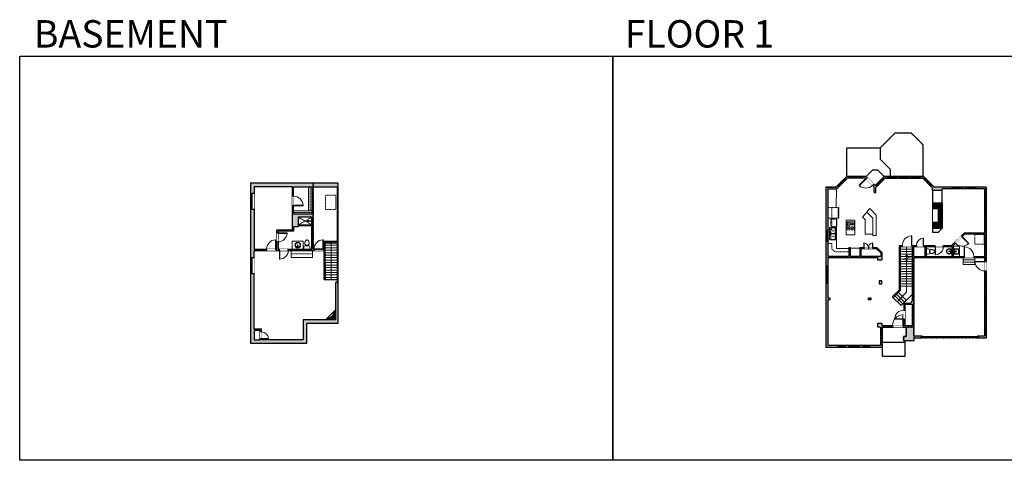
# Model space of a CAD drawing. Units: inches. Extents: x -1876 to 4124, y -2967 to -1480.
# Drawn here: x -1876 to 1444, y -2967 to -1480 of the extents above; entities that cross this region are included whole.
import ezdxf

# ---------------------------------------------------------------- set-up
doc = ezdxf.new("R2010")
doc.units = ezdxf.units.IN
doc.linetypes.add('Dash', pattern=[0.23622, 0.11811, -0.11811])
doc.layers.get('0').update_dxf_attribs({"color": 255})
doc.layers.get('Defpoints').update_dxf_attribs({"color": 6, "linetype": 'Dash'})
for name, color, linetype, lineweight in [('A-DOOR&WINDOWS', 4, 'Continuous', 9), ('A-OBJECT', 2, 'Continuous', 9), ('A-STAIRS', 1, 'Continuous', 15)]:
    doc.layers.add(name, color=color, linetype=linetype, lineweight=lineweight)
doc.layers.add('A-WALL', color=252, linetype='Continuous')
doc.styles.get("Standard").update_dxf_attribs({"font": 'arial.ttf'})

# ---------------------------------------------------------------- blocks, each defined once
blk = doc.blocks.new('*U55')
at = {"color": 252}
blk.add_wipeout([(-5, 18), (1, 18), (1, 0), (-5, 0)], dxfattribs=at)
at = {"color": 4}
for points in [[(1, 15), (-1.3, 15), (-1.3, 15), (-2.7, 15), (-2.7, 15), (-5, 15), (-5, 18), (1, 18)], [(1, 3), (-1.3, 3), (-1.3, 3), (-2.7, 3), (-2.7, 3), (-5, 3), (-5, 0), (1, 0)]]:
    blk.add_lwpolyline(points, close=True, dxfattribs=at)
at = {"color": 9}
for points in [[(-5, 3), (-5, 15)], [(1, 3), (1, 15)]]:
    blk.add_lwpolyline(points, dxfattribs=at)
blk.add_lwpolyline([(-2, 3), (-2, 15), (-2, 15), (-2, 3)], close=True, dxfattribs=at)
blk = doc.blocks.new('*U208')
blk.add_wipeout([(0, 30), (0, -278), (1486, -278), (1486, 30)]).dxf.layer = 'A-DOOR&WINDOWS'
at = {"color": 0, "linetype": 'ByBlock', "lineweight": -2, "transparency": 33554687}
blk.add_lwpolyline([(51, 1485), (0, 1485), (0, 0), (51, 0)], close=True, dxfattribs=at)
blk.add_arc((0, 0), 1486, 0, 86.82115, dxfattribs=at)
at = {"layer": 'A-WALL', "transparency": 33554687}
for points in [[(0, 0), (0, -248)], [(1486, 0), (1486, -248)]]:
    blk.add_lwpolyline(points, dxfattribs=at)
blk = doc.blocks.new('*U200')
blk.add_wipeout([(0, 30), (0, -195), (1238, -195), (1238, 30)]).dxf.layer = 'A-DOOR&WINDOWS'
at = {"color": 0, "linetype": 'ByBlock', "lineweight": -2, "transparency": 33554687}
blk.add_lwpolyline([(51, 1237), (0, 1237), (0, 0), (51, 0)], close=True, dxfattribs=at)
blk.add_arc((0, 0), 1238, 0, 86.82115, dxfattribs=at)
at = {"layer": 'A-WALL', "transparency": 33554687}
for points in [[(0, 0), (0, -165)], [(1238, 0), (1238, -165)]]:
    blk.add_lwpolyline(points, dxfattribs=at)
blk = doc.blocks.new('*U51')
at = {"color": 252}
blk.add_wipeout([(-5, 36), (1, 36), (1, 0), (-5, 0)], dxfattribs=at)
at = {"color": 4}
for points in [[(1, 33), (-1.3, 33), (-1.3, 33), (-2.7, 33), (-2.7, 33), (-5, 33), (-5, 36), (1, 36)], [(1, 3), (-1.3, 3), (-1.3, 3), (-2.7, 3), (-2.7, 3), (-5, 3), (-5, 0), (1, 0)]]:
    blk.add_lwpolyline(points, close=True, dxfattribs=at)
at = {"color": 9}
for points in [[(-5, 3), (-5, 33)], [(1, 3), (1, 33)]]:
    blk.add_lwpolyline(points, dxfattribs=at)
blk.add_lwpolyline([(-2, 3), (-2, 33), (-2, 33), (-2, 3)], close=True, dxfattribs=at)
blk = doc.blocks.new('*U54')
at = {"color": 252}
blk.add_wipeout([(-5, 24), (1, 24), (1, 0), (-5, 0)], dxfattribs=at)
at = {"color": 4}
for points in [[(1, 21), (-1.3, 21), (-1.3, 21), (-2.7, 21), (-2.7, 21), (-5, 21), (-5, 24), (1, 24)], [(1, 3), (-1.3, 3), (-1.3, 3), (-2.7, 3), (-2.7, 3), (-5, 3), (-5, 0), (1, 0)]]:
    blk.add_lwpolyline(points, close=True, dxfattribs=at)
at = {"color": 9}
for points in [[(-5, 3), (-5, 21)], [(1, 3), (1, 21)]]:
    blk.add_lwpolyline(points, dxfattribs=at)
blk.add_lwpolyline([(-2, 3), (-2, 21), (-2, 21), (-2, 3)], close=True, dxfattribs=at)
blk = doc.blocks.new('*U62')
at = {"color": 252}
blk.add_wipeout([(-5, 31.5), (1, 31.5), (1, 0), (-5, 0)], dxfattribs=at)
at = {"color": 4}
for points in [[(1, 28.5), (-1.3, 28.5), (-1.3, 28.5), (-2.7, 28.5), (-2.7, 28.5), (-5, 28.5), (-5, 31.5), (1, 31.5)], [(1, 3), (-1.3, 3), (-1.3, 3), (-2.7, 3), (-2.7, 3), (-5, 3), (-5, 0), (1, 0)]]:
    blk.add_lwpolyline(points, close=True, dxfattribs=at)
at = {"color": 9}
for points in [[(-5, 3), (-5, 28.5)], [(1, 3), (1, 28.5)]]:
    blk.add_lwpolyline(points, dxfattribs=at)
blk.add_lwpolyline([(-2, 3), (-2, 28.5), (-2, 28.5), (-2, 3)], close=True, dxfattribs=at)
blk = doc.blocks.new('*U275')
blk.add_wipeout([(0, 30), (0, -195), (623, -195), (623, 30)]).dxf.layer = 'A-DOOR&WINDOWS'
at = {"color": 0, "linetype": 'ByBlock', "lineweight": -2, "transparency": 33554687}
blk.add_lwpolyline([(51, 621), (0, 621), (0, 0), (51, 0)], close=True, dxfattribs=at)
blk.add_arc((0, 0), 623, 0, 86.82115, dxfattribs=at)
at = {"layer": 'A-WALL', "transparency": 33554687}
for points in [[(0, 0), (0, -165)], [(623, 0), (623, -165)]]:
    blk.add_lwpolyline(points, dxfattribs=at)
blk = doc.blocks.new('*U276')
at = {"layer": 'A-OBJECT', "color": 0, "linetype": 'ByBlock', "lineweight": -2, "transparency": 33554687}
for p, q in [((-36.3, -34.7), (-36.3, -36.7)), ((-34.8, -34.9), (-35.5, -36.8)), ((-1.5, -34.9), (-0.8, -36.8)), ((-0.1, -34.7), (-0.1, -36.7))]:
    blk.add_line(p, q, dxfattribs=at)
blk.add_lwpolyline([(-0.1, -35.4), (0, 0), (-36.2, 0), (-36.3, -35.4)], close=True, dxfattribs=at)
for points in [[(-36.3, -36.2), (-36.3, -37.2, 0.414214), (-36.1, -37.4), (-18.6, -37.4, 0.414214), (-18.4, -37.2), (-18.4, -36.2, 0.414214), (-18.6, -35.9), (-35.2, -35.9)], [(-0.1, -36.2), (-0.1, -37.2, -0.414214), (-0.3, -37.4), (-17.8, -37.4, -0.414214), (-18, -37.2), (-18, -36.2, -0.414214), (-17.8, -35.9), (-1.2, -35.9)]]:
    blk.add_lwpolyline(points, format="xyb", dxfattribs=at)
for centre, radius in [((-35.5, -34.7), 0.748), ((-35.9, -36.7), 0.394), ((-35.9, -36.7), 0.118), ((-35.5, -34.7), 0.118), ((-0.8, -34.7), 0.748), ((-0.8, -34.7), 0.118), ((-0.5, -36.7), 0.394), ((-0.5, -36.7), 0.118)]:
    blk.add_circle(centre, radius, dxfattribs=at)
blk = doc.blocks.new('blocks$0$Sink Kitchen-Double - 42_ x 21_-1225552-SUBSTRUCTURE Copy 1')
at = {"layer": 'A-OBJECT', "color": 0, "linetype": 'ByBlock', "lineweight": -2}
for p, q in [((533.4, 0), (-533.4, 0)), ((-533.4, 0), (-533.4, -533.4)), ((533.4, -533.4), (533.4, 0)), ((-533.4, -533.4), (533.4, -533.4)), ((-495.3, -165.1), (-495.3, -444.5)), ((-69.85, -114.3), (-444.5, -114.3)), ((-444.5, -495.3), (-69.85, -495.3)), ((-19.05, -165.1), (-19.05, -444.5)), ((-12.7, -57.15), (-12.7, -254)), ((12.7, -57.15), (12.7, -254)), ((19.05, -165.1), (19.05, -444.5)), ((444.5, -114.3), (69.85, -114.3)), ((69.85, -495.3), (444.5, -495.3)), ((495.3, -444.5), (495.3, -165.1))]:
    blk.add_line(p, q, dxfattribs=at)
for centre, radius, start, end in [((-444.5, -165.1), 50.8, 90, 180), ((-444.5, -444.5), 50.8, 180, 270), ((-247.65, -304.8), 25.4, 0, 180), ((-247.65, -304.8), 25.4, 180, 0), ((-101.6, -57.15), 25.4, 0, 180), ((-101.6, -57.15), 25.4, 180, 0), ((-69.85, -165.1), 50.8, 0, 90), ((-69.85, -444.5), 50.8, 270, 0), ((0, -57.15), 12.7, 0, 180), ((0, -254), 12.7, 180, 0), ((69.85, -165.1), 50.8, 90, 180), ((69.85, -444.5), 50.8, 180, 270), ((101.6, -57.15), 25.4, 0, 180), ((101.6, -57.15), 25.4, 180, 0), ((247.65, -304.8), 25.4, 0, 180), ((247.65, -304.8), 25.4, 180, 0), ((444.5, -165.1), 50.8, 0, 90), ((444.5, -444.5), 50.8, 270, 0)]:
    blk.add_arc(centre, radius, start, end, dxfattribs=at)
blk = doc.blocks.new('*U277')
at = {"layer": 'A-OBJECT', "color": 0, "linetype": 'ByBlock', "lineweight": -2}
for p, q in [((384, 54), (-295, 54)), ((-295, 54), (-295, -601)), ((384, 54), (384, -601)), ((-295, -542), (384, -542)), ((-295, -601), (384, -601))]:
    blk.add_line(p, q, dxfattribs=at)
at = {"layer": 'A-OBJECT', "color": 252, "linetype": 'Continuous', "lineweight": -2}
for p, q in [((-185, -58), (-226, -17)), ((-185, -194), (-226, -235)), ((-168, -339), (-199, -308)), ((-168, -441), (-199, -472)), ((-66, -339), (-35, -308)), ((-66, -441), (-35, -472)), ((-49, -58), (-7, -17)), ((-49, -194), (-7, -235)), ((148, -75), (117, -44)), ((148, -177), (117, -208)), ((154, -339), (123, -308)), ((154, -441), (123, -472)), ((250, -75), (281, -44)), ((250, -177), (281, -208)), ((256, -339), (287, -308)), ((256, -441), (287, -472))]:
    blk.add_line(p, q, dxfattribs=at)
at = {"layer": 'A-OBJECT', "color": 0, "linetype": 'Continuous', "lineweight": -2}
for p, q in [((-117, -126), (-117, -126)), ((-117, -390), (-117, -390)), ((199, -126), (199, -126)), ((205, -390), (205, -390))]:
    blk.add_line(p, q, dxfattribs=at)
for centre, radius in [((-117, -126), 121), ((-117, -390), 91), ((199, -126), 91), ((205, -390), 91), ((150, -572), 23.4), ((208, -572), 23.4), ((267, -572), 23.4), ((325, -572), 23.4)]:
    blk.add_circle(centre, radius, dxfattribs=at)
at = {"layer": 'A-OBJECT', "color": 250, "linetype": 'Continuous', "lineweight": -2}
for centre, radius in [((-117, -126), 107), ((-117, -390), 80.1), ((199, -126), 80.1), ((205, -390), 80.1)]:
    blk.add_circle(centre, radius, dxfattribs=at)
blk = doc.blocks.new('*U278')
at = {"color": 252}
blk.add_wipeout([(-5, 44.5), (1, 44.5), (1, 0), (-5, 0)], dxfattribs=at)
at = {"color": 4}
for points in [[(1, 41.5), (-1.3, 41.5), (-1.3, 41.5), (-2.7, 41.5), (-2.7, 41.5), (-5, 41.5), (-5, 44.5), (1, 44.5)], [(1, 3), (-1.3, 3), (-1.3, 3), (-2.7, 3), (-2.7, 3), (-5, 3), (-5, 0), (1, 0)]]:
    blk.add_lwpolyline(points, close=True, dxfattribs=at)
at = {"color": 9}
for points in [[(-5, 3), (-5, 41.5)], [(1, 3), (1, 41.5)]]:
    blk.add_lwpolyline(points, dxfattribs=at)
blk.add_lwpolyline([(-2, 3), (-2, 41.5), (-2, 41.5), (-2, 3)], close=True, dxfattribs=at)
blk = doc.blocks.new('*U279')
blk.add_wipeout([(0, 30), (0, -278), (1321, -278), (1321, 30)]).dxf.layer = 'A-DOOR&WINDOWS'
at = {"color": 0, "linetype": 'ByBlock', "lineweight": -2, "transparency": 33554687}
blk.add_lwpolyline([(51, 1319), (0, 1319), (0, 0), (51, 0)], close=True, dxfattribs=at)
blk.add_arc((0, 0), 1321, 0, 86.82115, dxfattribs=at)
at = {"layer": 'A-WALL', "transparency": 33554687}
for points in [[(0, 0), (0, -248)], [(1321, 0), (1321, -248)]]:
    blk.add_lwpolyline(points, dxfattribs=at)
blk = doc.blocks.new('*U53')
at = {"color": 252}
blk.add_wipeout([(-5, 30), (1, 30), (1, 0), (-5, 0)], dxfattribs=at)
at = {"color": 4}
for points in [[(1, 27), (-1.3, 27), (-1.3, 27), (-2.7, 27), (-2.7, 27), (-5, 27), (-5, 30), (1, 30)], [(1, 3), (-1.3, 3), (-1.3, 3), (-2.7, 3), (-2.7, 3), (-5, 3), (-5, 0), (1, 0)]]:
    blk.add_lwpolyline(points, close=True, dxfattribs=at)
at = {"color": 9}
for points in [[(-5, 3), (-5, 27)], [(1, 3), (1, 27)]]:
    blk.add_lwpolyline(points, dxfattribs=at)
blk.add_lwpolyline([(-2, 3), (-2, 27), (-2, 27), (-2, 3)], close=True, dxfattribs=at)
blk = doc.blocks.new('*U281')
at = {"color": 0, "linetype": 'ByBlock', "lineweight": -2}
blk.add_line((32.7, 0), (0, 0), dxfattribs=at)
at = {"color": 0, "linetype": 'ByBlock', "lineweight": -2, "transparency": 33554687}
blk.add_lwpolyline([(3.5, 2.7), (0, 0), (3.5, -2.7)], dxfattribs=at)
blk = doc.blocks.new('*U282')
at = {"color": 0, "linetype": 'ByBlock', "lineweight": -2}
blk.add_line((108.1, 0), (0, 0), dxfattribs=at)
at = {"color": 0, "linetype": 'ByBlock', "lineweight": -2, "transparency": 33554687}
blk.add_lwpolyline([(3.5, 2.7), (0, 0), (3.5, -2.7)], dxfattribs=at)
blk = doc.blocks.new('*U204')
blk.add_wipeout([(0, 30), (0, -195), (1321, -195), (1321, 30)]).dxf.layer = 'A-DOOR&WINDOWS'
at = {"color": 0, "linetype": 'ByBlock', "lineweight": -2, "transparency": 33554687}
blk.add_lwpolyline([(51, 1319), (0, 1319), (0, 0), (51, 0)], close=True, dxfattribs=at)
blk.add_arc((0, 0), 1321, 0, 86.82115, dxfattribs=at)
at = {"layer": 'A-WALL', "transparency": 33554687}
for points in [[(0, 0), (0, -165)], [(1321, 0), (1321, -165)]]:
    blk.add_lwpolyline(points, dxfattribs=at)
blk = doc.blocks.new('*U202')
blk.add_wipeout([(0, 30), (0, -195), (991, -195), (991, 30)]).dxf.layer = 'A-DOOR&WINDOWS'
at = {"color": 0, "linetype": 'ByBlock', "lineweight": -2, "transparency": 33554687}
blk.add_lwpolyline([(51, 989), (0, 989), (0, 0), (51, 0)], close=True, dxfattribs=at)
blk.add_arc((0, 0), 991, 0, 86.82115, dxfattribs=at)
at = {"layer": 'A-WALL', "transparency": 33554687}
for points in [[(0, 0), (0, -165)], [(991, 0), (991, -165)]]:
    blk.add_lwpolyline(points, dxfattribs=at)
blk = doc.blocks.new('*U205')
blk.add_wipeout([(0, 30), (0, -195), (1156, -195), (1156, 30)]).dxf.layer = 'A-DOOR&WINDOWS'
at = {"color": 0, "linetype": 'ByBlock', "lineweight": -2, "transparency": 33554687}
blk.add_lwpolyline([(51, 1154), (0, 1154), (0, 0), (51, 0)], close=True, dxfattribs=at)
blk.add_arc((0, 0), 1156, 0, 86.82115, dxfattribs=at)
at = {"layer": 'A-WALL', "transparency": 33554687}
for points in [[(0, 0), (0, -165)], [(1156, 0), (1156, -165)]]:
    blk.add_lwpolyline(points, dxfattribs=at)
blk = doc.blocks.new('*U76')
at = {"layer": 'A-OBJECT', "linetype": 'ByBlock', "lineweight": -2}
for p, q in [((-10, 162), (-10, 51)), ((10, 162), (10, 51))]:
    blk.add_line(p, q, dxfattribs=at)
for centre, radius, start, end in [((0, 0), 241, 90, 270), ((0, 0), 201, 165.30711, 14.69289), ((-95, 19), 105, 120.79274, 162.19039), ((0, -318), 452, 91.20673, 109.20864), ((-51, 162), 12.7, 360, 180), ((-51, 162), 12.7, 180, 360), ((0, 0), 20.6, 360, 180), ((0, 162), 9.52, 360, 180), ((0, 51), 9.52, 180, 360), ((0, 0), 241, 270, 90), ((0, -318), 452, 70.79136, 88.79327), ((51, 162), 12.7, 0, 180), ((51, 162), 12.7, 180, 360), ((95, 19), 105, 17.80961, 59.20726), ((0, 0), 20.6, 180, 360)]:
    blk.add_arc(centre, radius, start, end, dxfattribs=at)
blk = doc.blocks.new('blocks$0$Toilet-Domestic-2D - Toilet-Domestic-2D-1228486-SUBSTRUCTURE Copy 1')
at = {"layer": 'A-OBJECT', "color": 0, "linetype": 'ByBlock', "lineweight": -2}
for p, q in [((-253, 0), (-253, 196)), ((-186, 545), (-190, 495)), ((-190, 495), (-188, 469)), ((-188, 469), (-184, 444)), ((-172, 596), (-186, 545)), ((-184, 444), (-177, 418)), ((-177, 418), (-163, 393)), ((-154, 647), (-172, 596)), ((-163, 393), (-132, 368)), ((-159, 291), (159, 291)), ((-130, 698), (-154, 647)), ((-132, 368), (-97, 355)), ((-123, 291), (-132, 368)), ((-95, 749), (-130, 698)), ((-97, 355), (-25, 342)), ((-70, 774), (-95, 749)), ((-48, 787), (-70, 774)), ((-13, 799), (-48, 787)), ((-25, 342), (25, 342)), ((13, 799), (-13, 799)), ((48, 787), (13, 799)), ((25, 342), (97, 355)), ((70, 774), (48, 787)), ((95, 749), (70, 774)), ((130, 698), (95, 749)), ((97, 355), (132, 368)), ((123, 291), (132, 368)), ((154, 647), (130, 698)), ((132, 368), (163, 393)), ((172, 596), (154, 647)), ((163, 393), (177, 418)), ((186, 545), (172, 596)), ((177, 418), (184, 444)), ((184, 444), (188, 469)), ((190, 495), (186, 545)), ((188, 469), (190, 495)), ((253, 196), (253, 0))]:
    blk.add_line(p, q, dxfattribs=at)
blk.add_lwpolyline([(253, 0), (-253, 0)], dxfattribs=at)
for centre, start, end in [((-159, 196), 90, 180), ((159, 196), 0, 90)]:
    blk.add_arc(centre, 94.6, start, end, dxfattribs=at)
blk = doc.blocks.new('blocks$0$Sink Kitchen-Island - 18_ x 18_-1226390-SUBSTRUCTURE Copy 1')
at = {"layer": 'A-OBJECT', "color": 0, "linetype": 'ByBlock', "lineweight": -2}
for p, q in [((229, 0), (-229, 0)), ((-229, 0), (-229, -457)), ((229, -457), (229, 0)), ((-229, -457), (229, -457)), ((-190, -165), (-190, -368)), ((-13, -114), (-140, -114)), ((-140, -419), (140, -419)), ((-13, -57), (-13, -178)), ((13, -57), (13, -178)), ((140, -114), (13, -114)), ((191, -368), (191, -165))]:
    blk.add_line(p, q, dxfattribs=at)
for centre, radius, start, end in [((-140, -165), 50.8, 90, 180), ((-140, -368), 50.8, 180, 270), ((-102, -57), 25.4, 0, 180), ((-102, -57), 25.4, 180, 0), ((0, -231), 25.4, 0, 180), ((0, -231), 25.4, 180, 0), ((0, -57), 12.7, 0, 180), ((0, -178), 12.7, 180, 0), ((102, -57), 25.4, 0, 180), ((102, -57), 25.4, 180, 0), ((140, -165), 50.8, 0, 90), ((140, -368), 50.8, 270, 0)]:
    blk.add_arc(centre, radius, start, end, dxfattribs=at)
blk = doc.blocks.new('*U73')
at = {"layer": 'A-DOOR&WINDOWS', "color": 0, "linetype": 'ByBlock', "lineweight": -2, "transparency": 33554687}
for points in [[(3, 0), (0, 0), (0, 4), (3, 4)], [(189, 2), (189, 0), (3, 0), (3, 2)], [(192, 0), (189, 0), (189, 4), (192, 4)]]:
    blk.add_lwpolyline(points, close=True, dxfattribs=at)
at = {"layer": 'A-WALL', "color": 0, "linetype": 'ByBlock', "lineweight": -2, "transparency": 33554687}
blk.add_line((0, 4), (0, 0), dxfattribs=at)
blk = doc.blocks.new('*U283')
at = {"color": 252}
blk.add_wipeout([(28.7, 0), (28.7, -12.3), (-25.7, -12.3), (-25.7, 0)], dxfattribs=at)
at = {"color": 4}
for points in [[(3, -6), (3, -3.7), (3, -3.7), (3, -2.3), (3, -2.3), (3, 0), (0, 0), (0, -6)], [(25.7, -6), (25.7, -3.7), (25.7, -3.7), (25.7, -2.3), (25.7, -2.3), (25.7, 0), (28.7, 0), (28.7, -6)], [(-22.7, -6), (-22.7, -3.7), (-22.7, -3.7), (-22.7, -2.3), (-22.7, -2.3), (-22.7, 0), (-25.7, 0), (-25.7, -6)], [(0, -6), (0, -3.7), (0, -3.7), (0, -2.3), (0, -2.3), (0, 0), (3, 0), (3, -6)]]:
    blk.add_lwpolyline(points, close=True, dxfattribs=at)
at = {"color": 9}
for points in [[(3, 0), (25.7, 0)], [(0, 0), (-22.7, 0)], [(0, -6), (-22.7, -6)], [(3, -6), (25.7, -6)]]:
    blk.add_lwpolyline(points, dxfattribs=at)
for points in [[(0, -3), (-22.7, -3), (-22.7, -3), (0, -3)], [(3, -3), (25.7, -3), (25.7, -3), (3, -3)]]:
    blk.add_lwpolyline(points, close=True, dxfattribs=at)
at = {"layer": 'A-WALL'}
for points in [[(28.7, 0), (28.7, -12.3)], [(-25.7, 0), (-25.7, -12.3)]]:
    blk.add_lwpolyline(points, dxfattribs=at)
blk = doc.blocks.new('*U284')
at = {"layer": 'A-OBJECT', "color": 0, "linetype": 'ByBlock', "lineweight": -2, "transparency": 33554687}
blk.add_lwpolyline([(0, 0), (88.2, 0), (88.2, -17.1), (0, -17.1)], close=True, dxfattribs=at)
at = {"layer": 'A-OBJECT', "color": 0, "linetype": 'Dash', "lineweight": -2, "transparency": 33554687}
blk.add_lwpolyline([(88.2, -8.5), (0, -8.5)], dxfattribs=at)
blk = doc.blocks.new('*U285')
at = {"layer": 'A-OBJECT', "color": 0, "linetype": 'ByBlock', "lineweight": -2, "transparency": 33554687}
blk.add_lwpolyline([(0, 0), (114.3, 0), (114.3, -17.1), (0, -17.1)], close=True, dxfattribs=at)
at = {"layer": 'A-OBJECT', "color": 0, "linetype": 'Dash', "lineweight": -2, "transparency": 33554687}
blk.add_lwpolyline([(114.3, -8.5), (0, -8.5)], dxfattribs=at)
blk = doc.blocks.new('shower')
at = {"color": 0, "linetype": 'ByBlock', "lineweight": -2, "ltscale": 10, "transparency": 33554687}
for p, q in [((-1.8, 0), (1.8, 0)), ((-1.8, -0.4), (-1.8, 0)), ((1.8, -0.4), (1.8, 0)), ((-1.8, -0.4), (1.8, -0.4)), ((-0.4, -18.5), (-0.4, -0.4)), ((0, -18.9), (0, -18.9)), ((0.4, -18.5), (0.4, -0.4))]:
    blk.add_line(p, q, dxfattribs=at)
for radius, start, end in [(2.97, 97.617, 82.383), (0.394, 180, 0)]:
    blk.add_arc((0, -18.5), radius, start, end, dxfattribs=at)
blk = doc.blocks.new('*U294')
at = {"color": 0, "linetype": 'ByBlock', "lineweight": -2}
blk.add_line((125.6, 0), (0, 0), dxfattribs=at)
at = {"color": 0, "linetype": 'ByBlock', "lineweight": -2, "transparency": 33554687}
blk.add_lwpolyline([(3.5, 2.7), (0, 0), (3.5, -2.7)], dxfattribs=at)

msp = doc.modelspace()

# ---------------------------------------------------------------- hatches: boundary and pattern name
at = {"layer": 'A-OBJECT'}
h = msp.add_hatch(dxfattribs=at)
h.set_pattern_fill('ANSI31', color=256)
h.set_pattern_definition([(45, (296.983, 4762.077), (-2.245064, 2.245064), [])])
h.paths.add_polyline_path([(1220.4, -2163.5), (1201.9, -2163.5), (1201.9, -2179.2), (1230.6, -2179.2), (1230.6, -2102.1), (1201.9, -2102.1), (1201.9, -2117.9), (1220.4, -2117.9)])
h = msp.add_hatch(dxfattribs=at)
h.set_pattern_fill('ANSI31', color=256)
h.paths.add_polyline_path([(-811.4, -2459.1), (-820.8, -2468.5), (-816.2, -2473.1), (-830.4, -2487.3), (-835, -2482.7), (-844.5, -2492.1), (-811.4, -2492.1)])
at = {"layer": 'A-WALL'}
h = msp.add_hatch(color=256, dxfattribs=at)
h.dxf.hatch_style = 1
h.paths.add_polyline_path([(1138.5, -2282.4), (1377.2, -2282.4), (1377.2, -2547), (1356.5, -2547), (1356.5, -2553), (1383.2, -2553), (1383.2, -2044.8), (1207.4, -2044.8), (1171.3, -2008.7), (1039.1, -2008.7), (1008.6, -2039.3), (978, -2008.7), (913.1, -2008.7), (877, -2044.8), (842.5, -2044.8), (842.5, -2584.4), (1032.3, -2584.4), (1032.3, -2517.4), (1113.1, -2517.4), (1113.1, -2548.6), (1103.8, -2548.6), (1103.8, -2562.6), (1140.2, -2562.6), (1140.2, -2553), (1164.5, -2553), (1164.5, -2547), (1138.5, -2547)])
h.paths.add_polyline_path([(1108.6, -2511.4), (1108.6, -2440), (1134.5, -2440), (1134.5, -2511.4)], flags=16)
h.paths.add_polyline_path([(1104.6, -2511.4), (1030.8, -2511.4), (1030.8, -2503.8), (1017.6, -2503.8), (1017.6, -2517.7), (1026.3, -2517.7), (1026.3, -2578.4), (848.5, -2578.4), (848.5, -2425.5), (856.1, -2425.5), (856.1, -2417.9), (848.5, -2417.9), (848.5, -2282.1), (1016.5, -2282.1), (1016.5, -2290.6), (1031.1, -2290.6), (1031.1, -2265.4), (1014, -2248.3), (956.4, -2248.3), (956.4, -2278.1), (924.1, -2278.1), (924.1, -2248.3), (920.1, -2248.3), (920.1, -2278.1), (848.5, -2278.1), (848.5, -2050.8), (879.5, -2050.8), (915.6, -2014.7), (975.5, -2014.7), (1004.6, -2043.8), (1004.6, -2062.9), (1010.6, -2062.9), (1010.6, -2045.7), (1041.6, -2014.7), (1168.8, -2014.7), (1201.9, -2047.8), (1201.9, -2055.3), (1234.6, -2055.3), (1234.6, -2050.8), (1377.2, -2050.8), (1377.2, -2198.6), (1309.2, -2198.6), (1266.4, -2241.4), (1134.5, -2241.4), (1090.2, -2241.4), (1090.2, -2391.2), (1066.3, -2415.2), (1069.1, -2418), (1094.2, -2392.9), (1094.2, -2245.4), (1134.5, -2245.4), (1134.5, -2426.6), (1128.6, -2436), (1104.6, -2436)], flags=16)
h.paths.add_polyline_path([(994, -2425.5), (986.4, -2425.5), (986.4, -2417.9), (994, -2417.9)], flags=0)
h.paths.add_polyline_path([(1031.1, -2370.7), (1022, -2370.7), (1022, -2361.6), (1031.1, -2361.6)], flags=0)
h.paths.add_polyline_path([(1138.5, -2278.4), (1138.5, -2245.4), (1177.2, -2245.4), (1177.2, -2278.4)], flags=16)
h.paths.add_polyline_path([(1181.2, -2278.4), (1181.2, -2245.4), (1267.3, -2245.4), (1267.3, -2278.4)], flags=16)
h.paths.add_polyline_path([(1027.1, -2278.1), (960.4, -2278.1), (960.4, -2252.3), (1012.4, -2252.3), (1027.1, -2267)], flags=16)
h.paths.add_polyline_path([(1271.3, -2278.4), (1271.3, -2242.2), (1310.9, -2202.6), (1377.2, -2202.6), (1377.2, -2278.4)], flags=16)
h.paths.add_polyline_path([(1201.9, -2183.2), (1201.9, -2179.2), (1230.6, -2179.2), (1230.6, -2102.1), (1201.9, -2102.1), (1201.9, -2098.1), (1234.6, -2098.1), (1234.6, -2183.2)], flags=0)
h = msp.add_hatch(color=256, dxfattribs=at)
h.dxf.hatch_style = 1
h.paths.add_polyline_path([(-827, -2504.3), (-801.6, -2504.3), (-801.6, -2031.7), (-1097.6, -2031.7), (-1097.6, -2571.4), (-907.9, -2571.4), (-907.9, -2504.3)])
h.paths.add_polyline_path([(-920.5, -2492.1), (-920.5, -2559.6), (-1061.1, -2559.6), (-1061.1, -2524.5), (-1085.4, -2524.5), (-1085.4, -2258.3), (-849.9, -2258.3), (-849.9, -2301.6), (-845.9, -2301.6), (-845.9, -2232.3), (-805.6, -2232.3), (-805.6, -2366.3), (-811.4, -2366.3), (-811.4, -2492.1)], flags=16)
h.paths.add_polyline_path([(-1065.1, -2528.5), (-1065.1, -2559.6), (-1085.4, -2559.6), (-1085.4, -2528.5)], flags=16)
h.paths.add_polyline_path([(-849.9, -2254.3), (-886.5, -2254.3), (-886.5, -2044), (-805.6, -2044), (-805.6, -2228.3), (-849.9, -2228.3)], flags=16)
h.paths.add_polyline_path([(-890.5, -2254.3), (-1004.6, -2254.3), (-1004.6, -2193.2), (-952.4, -2193.2), (-952.4, -2179.2), (-936.6, -2179.2), (-936.6, -2146.3), (-890.5, -2146.3)], flags=16)
h.paths.add_polyline_path([(-1008.6, -2254.3), (-1085.4, -2254.3), (-1085.4, -2044), (-956.4, -2044), (-956.4, -2189.2), (-1008.6, -2189.2)], flags=16)
h.paths.add_polyline_path([(-890.5, -2136.3), (-952.4, -2136.3), (-952.4, -2044), (-890.5, -2044)], flags=16)
h = msp.add_hatch(color=256, dxfattribs=at)
h.dxf.hatch_style = 1
h.paths.add_polyline_path([(994, -2417.9), (986.4, -2417.9), (986.4, -2425.5), (994, -2425.5)])
h.paths.add_polyline_path([(1031.1, -2361.6), (1022, -2361.6), (1022, -2370.7), (1031.1, -2370.7)])
h.paths.add_polyline_path([(1234.6, -2098.1), (1201.9, -2098.1), (1201.9, -2102.1), (1230.6, -2102.1), (1230.6, -2179.2), (1201.9, -2179.2), (1201.9, -2183.2), (1234.6, -2183.2)])

# ---------------------------------------------------------------- linework, layer by layer
at = {"layer": 'A-OBJECT'}
for p, q in [((877.4, -2113.5), (877.6, -2050.8)), ((990.5, -2117.3), (966.3, -2146.1)), ((877.6, -2149.7), (848.5, -2149.7)), ((877.6, -2251.6), (877.6, -2149.7)), ((966.3, -2146.1), (974.7, -2154.5)), ((974.7, -2154.5), (974.7, -2203.3)), ((980.5, -2129.1), (1001.1, -2149.7)), ((1001.1, -2203.3), (1001.1, -2149.7)), ((-936.6, -2172.2), (-890.5, -2172.2)), ((-936.6, -2175.5), (-890.5, -2175.5)), ((862.9, -2187.3), (848.5, -2187.3)), ((974.7, -2203.3), (1001.1, -2203.3)), ((1001.1, -2203.3), (1001.1, -2208.1)), ((1001.1, -2208.1), (1012.4, -2208.1)), ((920.1, -2251.6), (877.6, -2251.6)), ((924.1, -2250.4), (956.4, -2250.4)), ((-811.4, -2459.1), (-844.5, -2492.1))]:
    msp.add_line(p, q, dxfattribs=at)
at = {"layer": 'A-OBJECT', "linetype": 'Dash'}
for p, q in [((862.9, -2113.5), (862.9, -2187.3)), ((-936.6, -2172.2), (-890.5, -2146.3)), ((-936.6, -2146.3), (-890.5, -2172.2)), ((862.9, -2254.2), (873.3, -2263.2)), ((920.1, -2263.2), (873.3, -2263.2))]:
    msp.add_line(p, q, dxfattribs=at)
for points in [[(-809.6, -2071.8), (-845.2, -2071.8), (-845.2, -2120.7), (-809.6, -2120.7)], [(1345, -2204.9), (1375.5, -2204.9), (1375.5, -2237.3), (1345, -2237.3)]]:
    msp.add_lwpolyline(points, close=True, dxfattribs=at)
at = {"layer": 'A-OBJECT'}
msp.add_lwpolyline([(1012.4, -2208.1), (1012.4, -2139.1), (990.5, -2117.3)], dxfattribs=at)
for points in [[(1201.9, -2102.1), (1230.6, -2102.1), (1230.6, -2179.2), (1201.9, -2179.2)], [(1201.9, -2117.9), (1220.4, -2117.9), (1220.4, -2163.5), (1201.9, -2163.5)], [(910.9, -2156.5), (939.4, -2156.5), (939.4, -2206.2), (910.9, -2206.2)], [(-957.7, -2254.1), (-920, -2254.1), (-920, -2227), (-957.7, -2227)], [(1271.3, -2244.2), (1293, -2244.2), (1293, -2278.4), (1271.3, -2278.4)], [(-835, -2482.7), (-820.8, -2468.5), (-816.2, -2473.1), (-830.4, -2487.3)]]:
    msp.add_lwpolyline(points, close=True, dxfattribs=at)
at = {"layer": 'A-STAIRS'}
for p, q in [((-805.6, -2241.1), (-845.9, -2241.1)), ((-805.6, -2249.5), (-845.9, -2249.5)), ((1134.5, -2254.1), (1094.2, -2254.1)), ((-805.6, -2257.8), (-845.9, -2257.8)), ((-805.6, -2266.1), (-845.9, -2266.1)), ((-805.6, -2274.5), (-845.9, -2274.5)), ((-805.6, -2282.8), (-845.9, -2282.8)), ((1134.5, -2262.5), (1094.2, -2262.5)), ((1134.5, -2270.8), (1094.2, -2270.8)), ((1134.5, -2279.2), (1094.2, -2279.2)), ((1134.5, -2287.5), (1094.2, -2287.5)), ((1343.8, -2290.1), (1305.6, -2290.1)), ((-805.6, -2291.2), (-845.9, -2291.2)), ((-805.6, -2299.5), (-845.9, -2299.5)), ((-805.6, -2307.9), (-845.9, -2307.9)), ((-805.6, -2316.2), (-845.9, -2316.2)), ((1134.5, -2295.9), (1094.2, -2295.9)), ((1134.5, -2304.2), (1094.2, -2304.2)), ((1134.5, -2312.6), (1094.2, -2312.6)), ((1134.5, -2320.9), (1094.2, -2320.9)), ((1343.8, -2298.2), (1305.6, -2298.2)), ((-805.6, -2324.6), (-845.9, -2324.6)), ((-805.6, -2332.9), (-845.9, -2332.9)), ((-805.6, -2341.3), (-845.9, -2341.3)), ((-805.6, -2349.6), (-845.9, -2349.6)), ((1134.5, -2329.3), (1094.2, -2329.3)), ((1134.5, -2337.6), (1094.2, -2337.6)), ((1134.5, -2345.9), (1094.2, -2345.9)), ((1134.5, -2354.3), (1094.2, -2354.3)), ((-805.6, -2358), (-845.9, -2358)), ((1134.5, -2362.6), (1094.2, -2362.6)), ((1134.5, -2371), (1094.2, -2371)), ((1134.5, -2379.3), (1094.2, -2379.3)), ((1069.1, -2418), (1095.9, -2444.8)), ((1075, -2412.1), (1101.8, -2438.9)), ((1080.9, -2406.2), (1107.7, -2433)), ((1082.5, -2431.4), (1114.4, -2399.5)), ((1086.8, -2400.3), (1113.6, -2427.1))]:
    msp.add_line(p, q, dxfattribs=at)
msp.add_lwpolyline([(1094.2, -2289.4), (1112.7, -2284.4), (1113.1, -2281.9), (1116.4, -2286.3), (1116.6, -2283.3), (1134.5, -2278.4)], dxfattribs=at)
msp.add_lwpolyline([(1305.6, -2282.4), (1344, -2282.4), (1344, -2306.3), (1305.6, -2306.3)], close=True, dxfattribs=at)
at = {"layer": 'A-WALL'}
for p, q in [((1025.3, -1912.6), (1076.2, -1861.7)), ((1076.2, -1861.7), (1129.8, -1861.7)), ((1129.8, -1861.7), (1169.3, -1901.2)), ((913.1, -1912.6), (1025.3, -1912.6)), ((1025.3, -1912.6), (1025.3, -1950.1)), ((1025.3, -1950.1), (1058.9, -1983.8)), ((1000.1, -1986.6), (1016, -1986.6)), ((877, -2044.8), (913.1, -2008.7)), ((879.5, -2050.8), (915.6, -2014.7)), ((978, -2008.7), (913.1, -2008.7)), ((975.5, -2014.7), (915.6, -2014.7)), ((1004.6, -2043.8), (975.5, -2014.7)), ((1008.6, -2039.3), (978, -2008.7)), ((1008.6, -2039.3), (1039.1, -2008.7)), ((1010.6, -2045.7), (1041.6, -2014.7)), ((1039.1, -2008.7), (1171.3, -2008.7)), ((1041.6, -2014.7), (1168.8, -2014.7)), ((1201.9, -2047.8), (1168.8, -2014.7)), ((1207.4, -2044.8), (1171.3, -2008.7)), ((842.5, -2044.8), (877, -2044.8)), ((842.5, -2044.8), (842.5, -2584.4)), ((848.5, -2050.8), (848.5, -2278.1)), ((848.5, -2050.8), (879.5, -2050.8)), ((1004.6, -2062.9), (1004.6, -2043.8)), ((1010.6, -2062.9), (1010.6, -2045.7)), ((1201.9, -2055.3), (1201.9, -2047.8)), ((1201.9, -2055.3), (1234.6, -2055.3)), ((1383.2, -2044.8), (1207.4, -2044.8)), ((1377.2, -2050.8), (1234.6, -2050.8)), ((1234.6, -2055.3), (1234.6, -2050.8)), ((1234.6, -2098.1), (1234.6, -2055.3)), ((1377.2, -2050.8), (1377.2, -2198.6)), ((1383.2, -2044.8), (1383.2, -2553)), ((1004.6, -2062.9), (1010.6, -2062.9)), ((1201.9, -2098.1), (1234.6, -2098.1)), ((1201.9, -2098.1), (1201.9, -2102.1)), ((1201.9, -2102.1), (1230.6, -2102.1)), ((1230.6, -2102.1), (1230.6, -2179.2)), ((1234.6, -2098.1), (1234.6, -2183.2)), ((1201.9, -2179.2), (1230.6, -2179.2)), ((1201.9, -2179.2), (1201.9, -2183.2)), ((1201.9, -2183.2), (1234.6, -2183.2)), ((1201.9, -2183.2), (1201.9, -2196.5)), ((1234.6, -2183.2), (1222.4, -2196.5)), ((1201.9, -2196.5), (1222.4, -2196.5)), ((1266.4, -2241.4), (1309.2, -2198.6)), ((1271.3, -2242.2), (1310.9, -2202.6)), ((1309.2, -2198.6), (1377.2, -2198.6)), ((1310.9, -2202.6), (1377.2, -2202.6)), ((1377.2, -2202.6), (1377.2, -2278.4)), ((920.1, -2248.3), (924.1, -2248.3)), ((920.1, -2248.3), (920.1, -2278.1)), ((924.1, -2248.3), (924.1, -2278.1)), ((956.4, -2248.3), (956.4, -2278.1)), ((956.4, -2248.3), (1014, -2248.3)), ((960.4, -2252.3), (960.4, -2278.1)), ((960.4, -2252.3), (1012.4, -2252.3)), ((1027.1, -2267), (1012.4, -2252.3)), ((1031.1, -2265.4), (1014, -2248.3)), ((1090.2, -2391.2), (1090.2, -2241.4)), ((1090.2, -2241.4), (1134.5, -2241.4)), ((1094.2, -2245.4), (1134.5, -2245.4)), ((1094.2, -2392.9), (1094.2, -2245.4)), ((1134.5, -2241.4), (1266.4, -2241.4)), ((1134.5, -2426.6), (1134.5, -2245.4)), ((1138.5, -2278.4), (1138.5, -2245.4)), ((1138.5, -2245.4), (1177.2, -2245.4)), ((1177.2, -2278.4), (1177.2, -2245.4)), ((1181.2, -2278.4), (1181.2, -2245.4)), ((1181.2, -2245.4), (1267.3, -2245.4)), ((1267.3, -2245.4), (1267.3, -2278.4)), ((1271.3, -2242.2), (1271.3, -2278.4)), ((848.5, -2278.1), (920.1, -2278.1)), ((848.5, -2282.1), (1016.5, -2282.1)), ((848.5, -2282.1), (848.5, -2417.9)), ((924.1, -2278.1), (956.4, -2278.1)), ((960.4, -2278.1), (1027.1, -2278.1)), ((1016.5, -2282.1), (1016.5, -2290.6)), ((1016.5, -2290.6), (1031.1, -2290.6)), ((1027.1, -2267), (1027.1, -2278.1)), ((1031.1, -2265.4), (1031.1, -2290.6)), ((1138.5, -2278.4), (1177.2, -2278.4)), ((1138.5, -2547), (1138.5, -2282.4)), ((1138.5, -2282.4), (1377.2, -2282.4)), ((1181.2, -2278.4), (1267.3, -2278.4)), ((1271.3, -2278.4), (1377.2, -2278.4)), ((1377.2, -2282.4), (1377.2, -2547)), ((-849.9, -2301.6), (-849.9, -2358)), ((-845.9, -2301.6), (-845.9, -2358)), ((-845.9, -2358), (-849.9, -2358)), ((1066.3, -2415.2), (1090.2, -2391.2)), ((1066.3, -2415.2), (1069.1, -2418)), ((1069.1, -2418), (1094.2, -2392.9)), ((1095.9, -2444.8), (1134.5, -2406.1)), ((848.5, -2425.5), (848.5, -2578.4)), ((1104.6, -2436), (1104.6, -2511.4)), ((1104.6, -2436), (1128.6, -2436)), ((1108.6, -2440), (1108.6, -2511.4)), ((1108.6, -2440), (1134.5, -2440)), ((1134.5, -2426.6), (1128.6, -2436)), ((1134.5, -2511.4), (1134.5, -2440)), ((1026.3, -2517.7), (1026.3, -2578.4)), ((1030.8, -2511.4), (1104.6, -2511.4)), ((1032.3, -2517.4), (1032.3, -2584.4)), ((1032.3, -2517.4), (1113.1, -2517.4)), ((1108.6, -2511.4), (1134.5, -2511.4)), ((1113.1, -2517.2), (1113.1, -2548.6)), ((1113.1, -2548.6), (1103.8, -2548.6)), ((1103.8, -2548.6), (1103.8, -2562.6)), ((1138.5, -2547), (1164.5, -2547)), ((1140.2, -2553), (1164.5, -2553)), ((1140.2, -2562.6), (1140.2, -2553)), ((1356.5, -2547), (1377.2, -2547)), ((1356.5, -2553), (1383.2, -2553)), ((842.5, -2584.4), (1032.3, -2584.4)), ((848.5, -2578.4), (1026.3, -2578.4)), ((1110, -2568.7), (1032.3, -2568.7)), ((1032.3, -2584.4), (1032.3, -2614.8)), ((1103.8, -2562.6), (1140.2, -2562.6)), ((1110, -2614.8), (1110, -2562.6)), ((1032.3, -2614.8), (1110, -2614.8))]:
    msp.add_line(p, q, dxfattribs=at)
for points in [[(-1097.6, -2571.4), (-907.9, -2571.4), (-907.9, -2504.3), (-827, -2504.3), (-801.6, -2504.3), (-801.6, -2031.7), (-1097.6, -2031.7)], [(-1085.4, -2044), (-1085.4, -2254.3), (-1008.6, -2254.3), (-1008.6, -2189.2), (-956.4, -2189.2), (-956.4, -2044)], [(-890.5, -2044), (-890.5, -2136.3), (-952.4, -2136.3), (-952.4, -2044)], [(-849.9, -2228.3), (-849.9, -2254.3), (-886.5, -2254.3), (-886.5, -2044), (-805.6, -2044), (-805.6, -2228.3)], [(-890.5, -2254.3), (-890.5, -2146.3), (-936.6, -2146.3), (-936.6, -2179.2), (-952.4, -2179.2), (-952.4, -2193.2), (-1004.6, -2193.2), (-1004.6, -2254.3)], [(-805.6, -2366.3), (-811.4, -2366.3), (-811.4, -2492.1), (-920.5, -2492.1), (-920.5, -2559.6), (-1061.1, -2559.6), (-1061.1, -2524.5), (-1085.4, -2524.5), (-1085.4, -2258.3), (-849.9, -2258.3), (-849.9, -2301.6), (-845.9, -2301.6), (-845.9, -2232.3), (-805.6, -2232.3)], [(1031.1, -2361.6), (1022, -2361.6), (1022, -2370.7), (1031.1, -2370.7)], [(986.4, -2417.9), (994, -2417.9), (994, -2425.5), (986.4, -2425.5)], [(-1085.4, -2528.5), (-1085.4, -2559.6), (-1065.1, -2559.6), (-1065.1, -2528.5)]]:
    msp.add_lwpolyline(points, close=True, dxfattribs=at)
for points in [[(848.5, -2417.9), (856.1, -2417.9), (856.1, -2425.5), (848.5, -2425.5)], [(1026.3, -2517.7), (1017.6, -2517.7), (1017.6, -2503.8), (1030.8, -2503.8), (1030.8, -2511.4)], [(1164.5, -2553), (1164.5, -2547)], [(1356.5, -2547), (1356.5, -2553)]]:
    msp.add_lwpolyline(points, dxfattribs=at)
at = {"layer": 'Defpoints', "color": 255, "linetype": 'Continuous', "elevation": 0}
for points in [[(-1876, -1602.6), (124, -1602.6), (124, -2966.7), (-1876, -2966.7)], [(124, -1602.6), (2124, -1602.6), (2124, -2966.7), (124, -2966.7)]]:
    msp.add_lwpolyline(points, close=True, dxfattribs=at)
at = {"layer": 'Defpoints'}
msp.add_lwpolyline([(1138.5, -2517.2), (1138.5, -2547), (1138.5, -2547), (1138.5, -2553), (1140.2, -2553), (1140.2, -2553), (1383.2, -2553), (1383.2, -2282.4), (1138.5, -2282.4), (1138.5, -2517.4), (1113.1, -2517.2)], dxfattribs=at)

# ---------------------------------------------------------------- block references
at = {"layer": 'A-DOOR&WINDOWS', "transparency": 33554687}
msp.add_blockref('*U73', (1164.5, -2551), dxfattribs=at)
at = {"layer": 'A-OBJECT', "xscale": 0.7028431101360503, "yscale": 0.7028431101360503, "zscale": 0.7028431101360503, "rotation": 90}
msp.add_blockref('*U285', (-902.5, -2124.3), dxfattribs=at)
at = {"layer": 'A-OBJECT', "xscale": 0.7028431101360503, "yscale": 0.7028431101360503, "zscale": 0.7028431101360503}
msp.add_blockref('*U284', (-952.4, -2124.3), dxfattribs=at)
at = {"layer": 'A-OBJECT', "linetype": 'Dash', "rotation": 90.00000111570768}
msp.add_blockref('*U276', (848.5, -2113.4), dxfattribs=at)
at = {"layer": 'A-OBJECT', "transparency": 33554687}
for name, p, xscale, yscale, zscale, rotation in [('shower', (-890.5, -2159.3), 0.7, 0.7, 0.7, 270), ('*U76', (-938.4, -2240.7), 0.03935794656299858, 0.03935794656299858, 0.03935794656299858, 180), ('blocks$0$Toilet-Domestic-2D - Toilet-Domestic-2D-1228486-SUBSTRUCTURE Copy 1', (1181.2, -2261.9), -0.03488487355523268, 0.03488487355523268, 0.03488487355523268, 270), ('*U76', (1257.8, -2261.9), 0.03935794656299858, 0.03935794656299858, 0.03935794656299858, 270), ('blocks$0$Sink Kitchen-Island - 18_ x 18_-1226390-SUBSTRUCTURE Copy 1', (1272.9, -2262.1), -0.03935794656299858, 0.03935794656299858, 0.03935794656299858, 90)]:
    msp.add_blockref(name, p, dxfattribs=dict(at, xscale=xscale, yscale=yscale, zscale=zscale, rotation=rotation))
at = {"layer": 'A-OBJECT', "linetype": 'Dash', "xscale": -0.03935794656299858, "yscale": 0.03935794656299858, "zscale": 0.03935794656299858, "rotation": 90}
msp.add_blockref('*U277', (915.8, -2173.9), dxfattribs=at)
at = {"layer": 'A-OBJECT', "transparency": 33554687, "xscale": 0.03935794656299858, "yscale": 0.03935794656299858, "zscale": 0.03935794656299858}
msp.add_blockref('blocks$0$Toilet-Domestic-2D - Toilet-Domestic-2D-1228486-SUBSTRUCTURE Copy 1', (-907.4, -2254.3), dxfattribs=at)
at = {"layer": 'A-STAIRS'}
for name, p, rotation in [('*U294', (-825.7, -2232.3), 270), ('*U281', (1114.4, -2278.1), 90)]:
    msp.add_blockref(name, p, dxfattribs=dict(at, rotation=rotation))
at = {"layer": 'A-STAIRS', "xscale": -1, "rotation": 90}
msp.add_blockref('*U282', (1114.4, -2291.4), dxfattribs=at)

# ---------------------------------------------------------------- texts
at = {"layer": 'Defpoints', "linetype": 'Continuous', "char_height": 92.408, "width": 623.405, "attachment_point": 7}
for s, insert in [('\\pxqc;BASEMENT', (-1813.6, -1573.9, 0)), ('\\pxqc;FLOOR 1', (104.5, -1573.9, 0))]:
    msp.add_mtext(s, dxfattribs=dict(at, insert=insert))

# ---------------------------------------------------------------- next in the draw order: block references
at = {"layer": 'A-DOOR&WINDOWS', "transparency": 33554687}
for name, p, rotation in [('*U278', (920.2, -2013.7, 0), 270), ('*U51', (1013.2, -2041.7, 0), 315.0000000000002), ('*U51', (1267.1, -2049.8), 270), ('*U55', (1049.2, -2516.4), 270), ('*U51', (919.4, -2583.4, 0), 270)]:
    msp.add_blockref(name, p, dxfattribs=dict(at, rotation=rotation))
at = {"layer": 'A-DOOR&WINDOWS', "rotation": 90}
for p in [(-1097.6, -2093.8, 0), (-1097.6, -2310.9, 0)]:
    msp.add_blockref('*U283', p, dxfattribs=at)
at = {"layer": 'A-DOOR&WINDOWS', "transparency": 33554687, "xscale": -0.02422732627077181, "yscale": 0.02422732627077181, "zscale": 0.02422732627077181}
for name, p, rotation in [('*U204', (-952.4, -2107.5), 270), ('*U200', (-1000.2, -2258.3), 180), ('*U202', (-1061.1, -2557.1), 270)]:
    msp.add_blockref(name, p, dxfattribs=dict(at, rotation=rotation))
at = {"layer": 'A-DOOR&WINDOWS', "transparency": 33554687}
for name, p in [('*U54', (1382.2, -2100.7)), ('*U54', (1382.2, -2145.5)), ('*U51', (847.5, -2228.6)), ('*U62', (847.5, -2369.9))]:
    msp.add_blockref(name, p, dxfattribs=at)
at = {"layer": 'A-DOOR&WINDOWS', "transparency": 33554687, "xscale": -0.02422732627077181, "yscale": 0.02422732627077181, "zscale": 0.02422732627077181}
msp.add_blockref('*U204', (-852.1, -2254.3), dxfattribs=at)

# ---------------------------------------------------------------- next in the draw order: linework, layer by layer
at = {"layer": 'A-OBJECT', "linetype": 'Dash'}
for p, q in [((848.5, -2234.9), (862.9, -2234.9)), ((862.9, -2234.9), (862.9, -2254.2))]:
    msp.add_line(p, q, dxfattribs=at)
msp.add_lwpolyline([(858.8, -2153.1), (879.5, -2153.1), (879.5, -2178.1), (858.8, -2178.1)], close=True, dxfattribs=at)
at = {"layer": 'A-OBJECT'}
msp.add_lwpolyline([(-960.3, -2258.3), (-960.3, -2282.3), (-889.2, -2282.3), (-889.2, -2258.3)], dxfattribs=at)
at = {"layer": 'A-OBJECT', "linetype": 'Dash'}
msp.add_lwpolyline([(-960.3, -2270.3), (-889.2, -2270.3)], dxfattribs=at)
at = {"layer": 'A-WALL'}
for p, q in [((978, -2008.7), (1000.1, -1986.6)), ((-845.9, -2232.3), (-805.6, -2232.3))]:
    msp.add_line(p, q, dxfattribs=at)
at = {"layer": 'Defpoints'}
for points in [[(-886.5, -2031.7), (-886.5, -2254.3), (-849.9, -2254.3), (-849.9, -2228.3), (-801.6, -2228.3), (-801.6, -2031.7), (-886.5, -2031.7)], [(1032.3, -2517.4), (1032.3, -2614.8), (1110, -2614.8), (1110, -2562.6), (1104.1, -2562.6), (1104.1, -2548.6), (1113.1, -2548.6), (1113.1, -2517.4), (1032.3, -2517.4)]]:
    msp.add_lwpolyline(points, dxfattribs=at)

# ---------------------------------------------------------------- next in the draw order: block references
at = {"layer": 'A-DOOR&WINDOWS', "transparency": 33554687}
for name, p, rotation in [('*U51', (884.5, -2044.3), 315.0000000000004), ('*U53', (1051.3, -2013.7, 0), 270), ('*U51', (1313.2, -2049.8), 270), ('*U54', (884.2, -2583.4, 0), 270)]:
    msp.add_blockref(name, p, dxfattribs=dict(at, rotation=rotation))
at = {"layer": 'A-DOOR&WINDOWS', "transparency": 33554687, "xscale": -0.02422732627077181, "yscale": 0.02422732627077181, "zscale": 0.02422732627077181}
msp.add_blockref('*U204', (-1011.8, -2254.3), dxfattribs=at)
at = {"layer": 'A-DOOR&WINDOWS', "transparency": 33554687}
msp.add_blockref('*U62', (847.5, -2341.4), dxfattribs=at)
at = {"layer": 'A-DOOR&WINDOWS', "transparency": 33554687, "xscale": -1, "rotation": 90}
msp.add_blockref('*U54', (990.5, -2583.4, 0), dxfattribs=at)
at = {"layer": 'A-OBJECT', "transparency": 33554687, "xscale": 0.03935794656299858, "yscale": 0.03935794656299858, "zscale": 0.03935794656299858, "rotation": 90}
msp.add_blockref('blocks$0$Sink Kitchen-Double - 42_ x 21_-1225552-SUBSTRUCTURE Copy 1', (854.6, -2201.9), dxfattribs=at)

# ---------------------------------------------------------------- next in the draw order: linework, layer by layer
at = {"layer": 'A-WALL'}
for p, q in [((913.1, -2008.7), (913.1, -1912.6)), ((1016, -1986.6), (1038.6, -2009.2)), ((1058.9, -1983.8), (1058.9, -2008.7))]:
    msp.add_line(p, q, dxfattribs=at)

# ---------------------------------------------------------------- next in the draw order: block references
at = {"layer": 'A-DOOR&WINDOWS', "transparency": 33554687, "rotation": 270}
msp.add_blockref('*U53', (1090.2, -2013.7, 0), dxfattribs=at)
at = {"layer": 'A-DOOR&WINDOWS', "transparency": 33554687, "xscale": 0.02422732627077181, "yscale": 0.02422732627077181, "zscale": 0.02422732627077181, "rotation": 270}
msp.add_blockref('*U200', (-1004.6, -2199.6), dxfattribs=at)

# ---------------------------------------------------------------- next in the draw order: linework, layer by layer
at = {"layer": 'Defpoints'}
msp.add_lwpolyline([(-801.6, -2358), (-849.9, -2358), (-849.9, -2254.3), (-886.5, -2254.3), (-886.5, -2031.7), (-1097.6, -2031.7), (-1097.6, -2571.4), (-907.9, -2571.4), (-907.9, -2504.3), (-827, -2504.3), (-801.6, -2504.3)], close=True, dxfattribs=at)

# ---------------------------------------------------------------- next in the draw order: block references
at = {"layer": 'A-DOOR&WINDOWS', "transparency": 33554687, "xscale": -1, "rotation": 90}
msp.add_blockref('*U53', (1159.2, -2013.7, 0), dxfattribs=at)

# ---------------------------------------------------------------- next in the draw order: block references
at = {"layer": 'A-DOOR&WINDOWS', "transparency": 33554687, "xscale": -1, "rotation": 44.99999999999976}
msp.add_blockref('*U51', (1197.2, -2041.7, 0), dxfattribs=at)

# ---------------------------------------------------------------- next in the draw order: linework, layer by layer
at = {"layer": 'A-WALL'}
for p, q in [((1169.3, -1901.2), (1169.3, -2008.7)), ((1201.9, -2055.3), (1201.9, -2098.1))]:
    msp.add_line(p, q, dxfattribs=at)
at = {"layer": 'Defpoints'}
for points in [[(913.1, -2008.7), (913.1, -1912.6), (1025.3, -1912.6), (1076.2, -1861.7), (1129.8, -1861.7), (1169.3, -1901.2), (1169.7, -2008.7), (1039.1, -2008.7), (1008.6, -2039.3), (978, -2008.7), (913.1, -2008.7)], [(842.5, -2044.8), (842.5, -2584.4), (1032.3, -2584.4), (1032.3, -2517.4), (1113.1, -2517.4), (1138.5, -2517.4), (1138.5, -2282.4), (1383.2, -2282.4), (1383.2, -2044.8), (1207.4, -2044.8), (1171.3, -2008.7), (1039.1, -2008.7), (1008.6, -2039.3), (978, -2008.7), (913.1, -2008.7), (877, -2044.8), (842.5, -2044.8)]]:
    msp.add_lwpolyline(points, dxfattribs=at)

# ---------------------------------------------------------------- next in the draw order: block references
at = {"layer": 'A-DOOR&WINDOWS', "transparency": 33554687, "yscale": 0.02422732627077181, "zscale": 0.02422732627077181}
for name, p, xscale, rotation in [('*U279', (977, -2016.2), -0.02422732627077181, 134.9999999999999), ('*U204', (1301.5, -2212), 0.02422732627077181, 224.9999999999998), ('*U205', (1210.6, -2245.4), -0.02422732627077181, 180)]:
    msp.add_blockref(name, p, dxfattribs=dict(at, xscale=xscale, rotation=rotation))
for name, p, xscale in [('*U204', (1132, -2241.4), -0.02422732627077181), ('*U275', (970.6, -2248.3), 0.02422732627077181), ('*U208', (1103.2, -2511.4), -0.02422732627077181)]:
    msp.add_blockref(name, p, dxfattribs=dict(at, xscale=xscale))

# ---------------------------------------------------------------- next in the draw order: block references
for name, p, xscale in [('*U202', (1171.5, -2241.4), -0.02422732627077181), ('*U275', (1000.8, -2248.3), -0.02422732627077181), ('*U204', (1308.7, -2278.4), 0.02422732627077181)]:
    msp.add_blockref(name, p, dxfattribs=dict(at, xscale=xscale))
at = {"layer": 'A-DOOR&WINDOWS', "transparency": 33554687, "xscale": 0.02422732627077181, "yscale": 0.02422732627077181, "zscale": 0.02422732627077181, "rotation": 89.99999999999999}
msp.add_blockref('*U200', (1104.6, -2490.2), dxfattribs=at)

# ---------------------------------------------------------------- next in the draw order: block references
at = {"layer": 'A-DOOR&WINDOWS', "transparency": 33554687, "xscale": -0.02422732627077181, "yscale": 0.02422732627077181, "zscale": 0.02422732627077181, "rotation": 90}
msp.add_blockref('*U279', (1377.2, -2295.4), dxfattribs=at)

doc.saveas('drawing.dxf')
